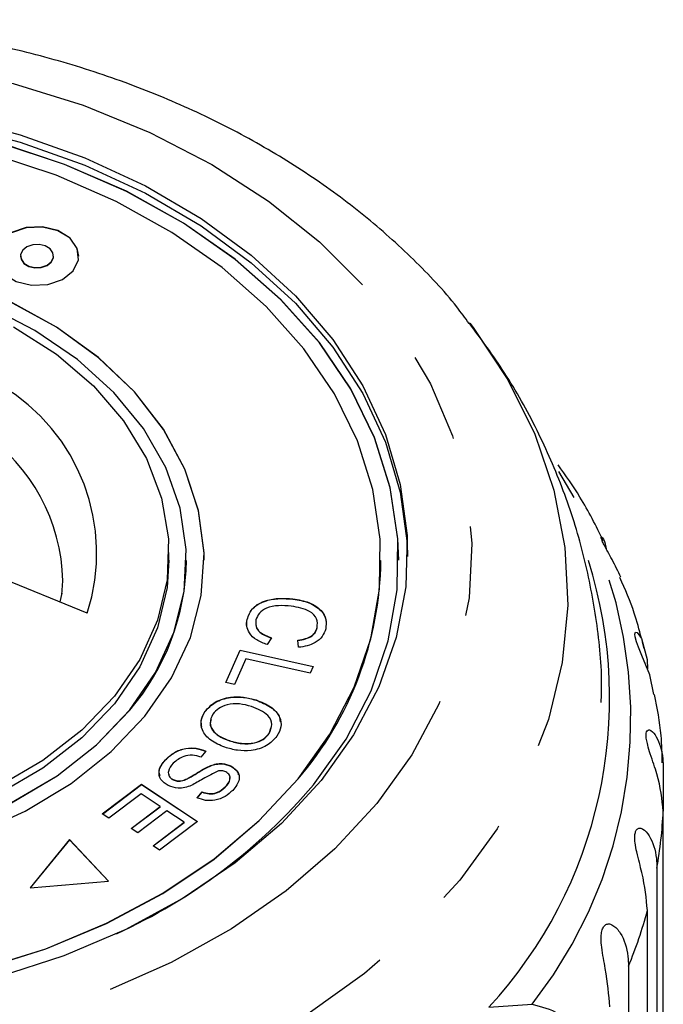
# Model space of a CAD drawing. Extents: x 7 to 372, y 98 to 289.
# Drawn here: x 362 to 372, y 275 to 289 of the extents above; entities that cross this region are included whole.
import ezdxf

# ---------------------------------------------------------------- set-up
doc = ezdxf.new("R2010")
doc.units = 0
doc.linetypes.add('PHANTOM', pattern=[12.7, 6.35, -1.27, 1.27, -1.27, 1.27, -1.27])
doc.layers.get('0').update_dxf_attribs({"linetype": 'CONTINUOUS'})

msp = doc.modelspace()

# ---------------------------------------------------------------- linework, layer by layer
at = {"color": 7, "linetype": 'CONTINUOUS'}
for p, q in [((362.416, 285.694), (362.416, 285.691)), ((362.883, 285.691), (362.883, 285.694)), ((364.514, 281.391), (364.514, 281.498)), ((364.764, 281.388), (364.764, 281.391)), ((365.014, 281.388), (365.014, 281.391)), ((367.514, 281.388), (367.514, 281.391)), ((367.764, 281.388), (367.764, 281.391)), ((363.36, 280.642), (361.75, 281.299)), ((363.001, 280.898), (363.016, 281.098)), ((362.999, 280.921), (362.974, 280.799)), ((366.269, 280.839), (366.269, 280.843)), ((365.622, 280.549), (365.622, 280.552)), ((366.611, 280.433), (366.611, 280.436)), ((365.966, 280.292), (365.906, 280.196)), ((366.348, 280.157), (366.338, 280.26)), ((371.237, 280.139), (371.211, 280.231)), ((365.318, 279.661), (365.522, 280.118)), ((365.319, 279.66), (365.522, 280.115)), ((365.522, 280.118), (366.557, 279.887)), ((365.522, 280.115), (365.522, 280.118)), ((365.522, 280.115), (366.556, 279.884)), ((365.601, 279.994), (365.44, 279.633)), ((366.514, 279.79), (365.601, 279.994)), ((366.557, 279.887), (366.514, 279.79)), ((365.44, 279.633), (365.318, 279.661)), ((365.749, 279.409), (365.749, 279.412)), ((365.025, 279.246), (365.025, 279.249)), ((365.931, 278.935), (365.955, 279.013)), ((365.371, 278.834), (365.371, 278.837)), ((365.931, 278.935), (365.931, 278.938)), ((365.037, 278.688), (364.968, 278.604)), ((364.466, 278.563), (364.466, 278.566)), ((365.106, 278.481), (365.106, 278.484)), ((365.39, 278.475), (365.39, 278.478)), ((371.506, 278.445), (371.506, 277.839)), ((364.574, 278.282), (364.574, 278.285)), ((364.775, 278.294), (364.775, 278.297)), ((363.572, 277.799), (364.126, 278.219)), ((363.574, 277.798), (364.126, 278.215)), ((364.126, 278.219), (364.921, 277.693)), ((364.126, 278.215), (364.126, 278.219)), ((364.126, 278.215), (364.918, 277.691)), ((364.915, 278.026), (364.986, 278.111)), ((364.915, 278.023), (364.986, 278.107)), ((364.986, 278.107), (364.986, 278.111)), ((365.31, 278.177), (365.31, 278.181)), ((364.122, 278.082), (363.665, 277.737)), ((364.392, 277.903), (364.122, 278.082)), ((363.981, 277.592), (364.392, 277.903)), ((363.983, 277.591), (364.392, 277.9)), ((364.485, 277.842), (364.074, 277.531)), ((364.392, 277.9), (364.392, 277.903)), ((364.729, 277.681), (364.485, 277.842)), ((371.506, 270.658), (371.506, 277.839)), ((363.665, 277.737), (363.572, 277.799)), ((364.921, 277.693), (364.383, 277.287)), ((364.074, 277.531), (363.981, 277.592)), ((364.29, 277.349), (364.729, 277.681)), ((364.292, 277.347), (364.729, 277.677)), ((364.729, 277.677), (364.729, 277.681)), ((363.11, 277.437), (362.551, 276.753)), ((363.11, 277.434), (362.554, 276.753)), ((363.661, 276.847), (363.11, 277.437)), ((363.11, 277.434), (363.11, 277.437)), ((363.658, 276.847), (363.11, 277.434)), ((364.383, 277.287), (364.29, 277.349)), ((371.417, 277.032), (371.417, 269.852)), ((362.551, 276.753), (363.661, 276.847)), ((371.282, 269.253), (371.282, 276.433)), ((371.015, 275.646), (371.015, 268.466)), ((369.039, 275.064), (369.65, 275.105))]:
    msp.add_line(p, q, dxfattribs=at)
at = {"color": 8, "linetype": 'PHANTOM', "flags": 128}
for points in [[(350.071, 285.046), (350.665, 285.69), (351.353, 286.285), (352.129, 286.823), (352.982, 287.299), (353.903, 287.707), (354.881, 288.042), (355.904, 288.301), (356.961, 288.48), (358.039, 288.576), (359.126, 288.59), (360.208, 288.521), (361.274, 288.369), (362.31, 288.137), (363.304, 287.827), (364.246, 287.443), (365.122, 286.989), (365.925, 286.471), (366.643, 285.894), (367.269, 285.266), (367.796, 284.593), (368.216, 283.885), (368.526, 283.148), (368.721, 282.392), (368.799, 281.626), (368.76, 280.858), (368.604, 280.097), (368.332, 279.353), (367.948, 278.634), (367.456, 277.949), (366.863, 277.305), (366.174, 276.71), (365.399, 276.172), (364.546, 275.696), (363.625, 275.288), (362.647, 274.953), (361.623, 274.694), (360.566, 274.515), (359.488, 274.419), (358.401, 274.405), (357.319, 274.474), (356.253, 274.626), (355.217, 274.858), (354.223, 275.168), (353.282, 275.552), (352.405, 276.006), (351.602, 276.524), (350.884, 277.101), (350.258, 277.729), (349.732, 278.402), (349.311, 279.11), (349.002, 279.847), (348.806, 280.603), (348.728, 281.369), (348.767, 282.137), (348.924, 282.898), (349.195, 283.642), (349.579, 284.361), (350.071, 285.046)], [(368.77, 284.742), (368.817, 284.681), (369.307, 283.943), (369.69, 283.173), (369.96, 282.38), (370.116, 281.571), (370.155, 280.755), (370.077, 279.941), (369.883, 279.137), (369.575, 278.35), (369.156, 277.59), (368.63, 276.864), (368.003, 276.178), (367.281, 275.542), (366.472, 274.96), (365.584, 274.439), (364.626, 273.984), (363.607, 273.6), (362.539, 273.291), (361.433, 273.06), (360.298, 272.909), (359.148, 272.84), (357.995, 272.854), (356.849, 272.95), (355.722, 273.128), (354.627, 273.385), (353.574, 273.72), (352.575, 274.128), (351.639, 274.605), (350.776, 275.147), (349.995, 275.748), (349.304, 276.402), (348.711, 277.101), (348.22, 277.84), (347.838, 278.61), (347.567, 279.403), (347.412, 280.212), (347.373, 281.027), (347.451, 281.842), (347.645, 282.646), (347.953, 283.432), (348.372, 284.193), (348.748, 284.73)]]:
    msp.add_lwpolyline(points, dxfattribs=at)
at = {"color": 7, "linetype": 'CONTINUOUS', "flags": 128}
for points in [[(361.453, 287.663), (362.413, 287.411), (363.326, 287.085), (364.182, 286.689), (364.97, 286.227), (365.68, 285.706), (366.303, 285.132), (366.831, 284.512), (367.258, 283.855), (367.578, 283.167), (367.787, 282.459), (367.882, 281.739), (367.863, 281.015), (367.73, 280.298), (367.483, 279.596), (367.127, 278.917), (366.666, 278.271), (366.106, 277.666), (365.453, 277.109), (364.716, 276.607), (363.904, 276.166), (363.027, 275.793), (362.097, 275.491)], [(361.453, 287.557), (362.413, 287.305), (363.326, 286.979), (364.182, 286.583), (364.97, 286.121), (365.68, 285.6), (366.303, 285.026), (366.831, 284.406), (367.258, 283.749), (367.578, 283.061), (367.787, 282.353), (367.882, 281.633), (367.888, 281.444)], [(366.558, 278.209), (367.02, 278.858), (367.375, 279.54), (367.617, 280.247), (367.744, 280.968), (367.753, 281.694), (367.646, 282.417), (367.423, 283.126), (367.087, 283.813), (366.642, 284.468), (366.095, 285.083), (365.452, 285.65), (364.722, 286.161), (363.914, 286.61), (363.039, 286.991), (362.109, 287.3)], [(367.764, 281.388), (367.753, 281.691), (367.646, 282.413), (367.423, 283.123), (367.087, 283.809), (366.642, 284.464), (366.095, 285.079), (365.452, 285.646), (364.722, 286.158), (363.914, 286.607), (363.039, 286.988), (362.109, 287.296)], [(366.341, 278.298), (366.791, 278.929), (367.135, 279.592), (367.371, 280.278), (367.494, 280.979), (367.504, 281.686), (367.399, 282.388), (367.182, 283.078), (366.856, 283.746), (366.423, 284.382), (365.891, 284.98), (365.266, 285.531), (364.556, 286.029), (363.771, 286.465), (362.92, 286.836), (362.016, 287.135)], [(363.239, 285.691), (363.219, 285.799), (363.117, 285.945), (362.944, 286.052), (362.726, 286.104), (362.496, 286.094), (362.29, 286.022), (362.138, 285.899), (362.064, 285.745), (362.059, 285.691)], [(363.16, 285.486), (363.234, 285.64), (363.219, 285.802), (363.117, 285.948), (362.944, 286.055), (362.726, 286.108), (362.496, 286.097), (362.29, 286.025), (362.138, 285.903), (362.064, 285.749), (362.079, 285.586), (362.181, 285.44), (362.354, 285.333), (362.572, 285.281), (362.802, 285.291), (363.008, 285.363), (363.16, 285.486)], [(362.851, 285.612), (362.881, 285.673), (362.875, 285.737), (362.834, 285.795), (362.766, 285.837), (362.68, 285.858), (362.589, 285.854), (362.507, 285.825), (362.447, 285.777), (362.418, 285.716), (362.424, 285.652), (362.464, 285.594), (362.532, 285.551), (362.619, 285.531), (362.71, 285.535), (362.791, 285.563), (362.851, 285.612)], [(362.416, 285.691), (362.424, 285.648), (362.464, 285.59), (362.532, 285.548), (362.619, 285.527), (362.71, 285.531), (362.791, 285.56), (362.851, 285.608)], [(362.851, 285.608), (362.881, 285.669), (362.883, 285.691)], [(363.96, 279.27), (364.327, 279.802), (364.585, 280.365), (364.731, 280.948), (364.76, 281.539), (364.672, 282.128), (364.47, 282.702), (364.156, 283.251), (363.738, 283.764), (363.223, 284.23), (362.62, 284.641), (361.943, 284.989)], [(364.176, 279.182), (364.551, 279.723), (364.819, 280.296), (364.973, 280.889), (365.012, 281.492), (364.934, 282.093), (364.742, 282.68), (364.438, 283.244), (364.028, 283.773), (363.521, 284.258), (362.925, 284.689), (362.251, 285.059)], [(365.014, 281.388), (365.012, 281.488), (364.934, 282.089), (364.742, 282.677), (364.438, 283.24), (364.028, 283.77), (363.521, 284.254), (362.925, 284.686), (362.251, 285.056)], [(362.318, 284.693), (362.925, 284.303), (363.447, 283.856), (363.874, 283.361), (364.197, 282.827), (364.41, 282.267), (364.507, 281.691), (364.488, 281.111), (364.352, 280.539), (364.102, 279.986), (363.743, 279.465), (363.283, 278.984), (362.732, 278.555), (362.099, 278.186)], [(350.014, 281.388), (350.062, 280.741), (350.223, 280.044), (350.495, 279.364), (350.875, 278.711), (351.358, 278.093), (351.937, 277.517), (352.606, 276.992), (353.355, 276.524), (354.174, 276.12), (355.053, 275.785), (355.981, 275.522), (356.944, 275.336), (357.932, 275.229), (358.93, 275.202), (359.926, 275.256), (360.907, 275.389), (361.86, 275.601), (362.773, 275.889), (363.634, 276.248), (364.43, 276.674), (365.154, 277.161), (365.793, 277.704), (366.341, 278.294)], [(352.764, 281.388), (352.797, 280.944), (352.942, 280.362), (353.201, 279.799), (353.567, 279.267), (354.036, 278.776), (354.596, 278.336), (355.237, 277.956), (355.947, 277.642), (356.712, 277.401), (357.516, 277.238), (358.345, 277.156), (359.182, 277.156), (360.011, 277.238), (360.816, 277.401), (361.58, 277.642), (362.29, 277.956), (362.932, 278.336), (363.492, 278.776), (363.96, 279.267)], [(364.514, 281.391), (364.488, 281.005), (364.352, 280.433), (364.102, 279.88), (363.743, 279.358), (363.283, 278.878), (362.732, 278.449), (362.099, 278.079), (361.398, 277.778), (360.644, 277.549), (359.852, 277.399), (359.037, 277.33), (358.217, 277.344), (357.408, 277.44), (356.627, 277.617), (355.889, 277.87), (355.209, 278.195), (354.602, 278.586), (354.08, 279.033), (353.653, 279.528), (353.33, 280.062), (353.118, 280.622), (353.02, 281.198), (353.014, 281.391)], [(371.371, 279.488), (371.316, 279.768), (371.205, 280.039), (371.155, 280.16), (371.127, 280.236), (371.108, 280.303), (371.104, 280.343), (371.111, 280.369), (371.138, 280.366), (371.197, 280.284), (371.276, 279.986), (371.282, 279.851), (371.282, 279.851)], [(362.29, 277.959), (362.932, 278.34), (363.492, 278.779), (363.96, 279.27)], [(361.765, 277.515), (362.483, 277.84), (363.132, 278.231), (363.7, 278.681), (364.176, 279.182)], [(361.86, 275.605), (362.773, 275.892), (363.634, 276.251), (364.43, 276.677), (365.154, 277.165), (365.793, 277.707), (366.341, 278.298)]]:
    msp.add_lwpolyline(points, dxfattribs=at)
at = {"color": 8, "linetype": 'PHANTOM'}
for centre, radius, start, end in [((360.732, 281.488), 2.761, 342.1481, 59.359), ((360.397, 281.037), 2.619, 1.3184, 55.5565), ((364.518, 279.143), 6.53, 321.8042, 32.4303), ((365.076, 278.146), 6.437, 350.0334, 357.2646), ((364.621, 278.256), 6.907, 337.7968, 344.6962)]:
    msp.add_arc(centre, radius, start, end, dxfattribs=at)
at = {"color": 7, "linetype": 'CONTINUOUS'}
for centre, radius, start, end in [((361.422, 281.441), 3.342, 319.4057, 359.0871), ((362.659, 281.458), 4.855, 319.3261, 359.1668), ((364.299, 279.437), 6.449, 317.3051, 17.5933), ((360.473, 283.365), 7.975, 294.4427, 319.7285)]:
    msp.add_arc(centre, radius, start, end, dxfattribs=at)
for points, knots in [([(368.759, 284.74), (368.703, 284.818), (368.472, 285.137), (367.979, 285.652), (367.284, 286.279), (366.504, 286.851), (365.655, 287.366), (364.743, 287.819), (363.778, 288.205), (362.767, 288.52), (361.722, 288.764), (360.65, 288.933), (359.562, 289.027), (358.467, 289.044), (357.374, 288.985), (356.293, 288.851), (355.233, 288.641), (354.202, 288.357), (353.211, 288.001), (352.268, 287.575), (351.382, 287.082), (350.561, 286.525), (349.815, 285.91), (349.275, 285.37), (348.993, 285.034), (348.909, 284.934)], [0, 0, 0, 0, 0.014608, 0.05953, 0.104833, 0.150439, 0.196264, 0.242227, 0.288263, 0.334323, 0.38038, 0.426428, 0.47247, 0.518515, 0.564576, 0.610662, 0.656788, 0.702964, 0.749198, 0.795488, 0.841821, 0.888149, 0.934413, 0.980525, 1, 1, 1, 1]), ([(370.628, 279.377), (370.631, 279.47), (370.644, 279.872), (370.565, 280.582), (370.388, 281.493), (370.107, 282.38), (369.733, 283.235), (369.289, 284.032), (368.932, 284.516), (368.762, 284.747)], [0, 0, 0, 0, 0.047996, 0.20896, 0.369273, 0.529524, 0.690342, 0.852332, 1, 1, 1, 1]), ([(370.659, 281.665), (370.555, 281.874), (370.37, 282.246), (370.126, 282.59), (370.018, 282.741)], [0, 0, 0, 0, 0.5623634, 1, 1, 1, 1]), ([(370.905, 281.148), (370.867, 281.23), (370.813, 281.346), (370.725, 281.502), (370.678, 281.589), (370.648, 281.652), (370.63, 281.697), (370.625, 281.724), (370.641, 281.717), (370.678, 281.665), (370.694, 281.581), (370.7, 281.55)], [0, 0, 0, 0, 0.231767, 0.330108, 0.39339, 0.457163, 0.512034, 0.581729, 0.687274, 0.879668, 1, 1, 1, 1]), ([(371.196, 280.286), (371.165, 280.405), (371.091, 280.698), (370.967, 280.977), (370.894, 281.143)], [0, 0, 0, 0, 0.406802, 1, 1, 1, 1]), ([(365.622, 280.552), (365.641, 280.609), (365.68, 280.722), (365.873, 280.825), (366.078, 280.856), (366.206, 280.847), (366.269, 280.843)], [0, 0, 0, 0, 0.2799925, 0.5581303, 0.7789263, 1, 1, 1, 1]), ([(365.622, 280.549), (365.641, 280.606), (365.68, 280.719), (365.873, 280.822), (366.078, 280.852), (366.206, 280.844), (366.269, 280.839)], [0, 0, 0, 0, 0.2799925, 0.5581303, 0.7789263, 1, 1, 1, 1]), ([(366.269, 280.843), (366.347, 280.829), (366.502, 280.802), (366.672, 280.692), (366.746, 280.553), (366.736, 280.464), (366.732, 280.42)], [0, 0, 0, 0, 0.280469, 0.559445, 0.779537, 1, 1, 1, 1]), ([(366.269, 280.839), (366.347, 280.826), (366.503, 280.799), (366.669, 280.688), (366.734, 280.585), (366.733, 280.533), (366.732, 280.526)], [0, 0, 0, 0, 0.343164, 0.684501, 0.953792, 1, 1, 1, 1]), ([(366.245, 280.739), (366.186, 280.744), (366.067, 280.754), (365.898, 280.724), (365.784, 280.643), (365.758, 280.579), (365.745, 280.546)], [0, 0, 0, 0, 0.28113, 0.560397, 0.779908, 1, 1, 1, 1]), ([(366.611, 280.436), (366.615, 280.479), (366.623, 280.564), (366.49, 280.696), (366.338, 280.723), (366.245, 280.739)], [0, 0, 0, 0, 0.280345, 0.559591, 1, 1, 1, 1]), ([(365.618, 280.446), (365.618, 280.448), (365.605, 280.481), (365.613, 280.516), (365.622, 280.549)], [0, 0, 0, 0, 0.053247, 1, 1, 1, 1]), ([(365.906, 280.196), (365.854, 280.215), (365.749, 280.254), (365.649, 280.35), (365.608, 280.455), (365.617, 280.52), (365.622, 280.552)], [0, 0, 0, 0, 0.280249, 0.559564, 0.779595, 1, 1, 1, 1]), ([(365.745, 280.546), (365.742, 280.516), (365.736, 280.455), (365.805, 280.351), (365.905, 280.314), (365.966, 280.292)], [0, 0, 0, 0, 0.280871, 0.561138, 1, 1, 1, 1]), ([(365.745, 280.543), (365.742, 280.512), (365.736, 280.451), (365.805, 280.348), (365.905, 280.311), (365.966, 280.288)], [0, 0, 0, 0, 0.2808671, 0.5611362, 1, 1, 1, 1]), ([(366.338, 280.26), (366.375, 280.265), (366.449, 280.275), (366.538, 280.317), (366.591, 280.375), (366.604, 280.416), (366.611, 280.436)], [0, 0, 0, 0, 0.280512, 0.559546, 0.779535, 1, 1, 1, 1]), ([(366.338, 280.256), (366.375, 280.261), (366.449, 280.271), (366.538, 280.313), (366.591, 280.372), (366.604, 280.412), (366.611, 280.433)], [0, 0, 0, 0, 0.280512, 0.559546, 0.779535, 1, 1, 1, 1]), ([(366.732, 280.42), (366.719, 280.382), (366.694, 280.308), (366.595, 280.224), (366.474, 280.173), (366.39, 280.162), (366.348, 280.157)], [0, 0, 0, 0, 0.280072, 0.55949, 0.779631, 1, 1, 1, 1]), ([(365.025, 279.249), (365.068, 279.297), (365.154, 279.393), (365.367, 279.459), (365.574, 279.459), (365.691, 279.428), (365.749, 279.412)], [0, 0, 0, 0, 0.2796077, 0.5587829, 0.7793074, 1, 1, 1, 1]), ([(365.025, 279.246), (365.068, 279.293), (365.154, 279.389), (365.367, 279.455), (365.574, 279.456), (365.691, 279.424), (365.749, 279.409)], [0, 0, 0, 0, 0.2796076, 0.5587829, 0.7793074, 1, 1, 1, 1]), ([(365.749, 279.412), (365.821, 279.383), (365.965, 279.326), (366.09, 279.182), (366.114, 279.029), (366.067, 278.943), (366.043, 278.901)], [0, 0, 0, 0, 0.280586, 0.559622, 0.779601, 1, 1, 1, 1]), ([(365.749, 279.409), (365.82, 279.38), (365.961, 279.322), (366.081, 279.201), (366.087, 279.122), (366.088, 279.101)], [0, 0, 0, 0, 0.425136, 0.847923, 1, 1, 1, 1]), ([(371.492, 278.52), (371.489, 278.65), (371.483, 278.976), (371.42, 279.297), (371.382, 279.49)], [0, 0, 0, 0, 0.398258, 1, 1, 1, 1]), ([(365.305, 278.743), (365.236, 278.772), (365.097, 278.831), (364.976, 278.973), (364.959, 279.122), (365.003, 279.207), (365.025, 279.249)], [0, 0, 0, 0, 0.280327, 0.559495, 0.779629, 1, 1, 1, 1]), ([(364.982, 279.036), (364.976, 279.063), (364.962, 279.135), (365.001, 279.203), (365.025, 279.246)], [0, 0, 0, 0, 0.377991, 1, 1, 1, 1]), ([(365.682, 279.318), (365.627, 279.334), (365.516, 279.366), (365.346, 279.352), (365.21, 279.297), (365.161, 279.24), (365.137, 279.211)], [0, 0, 0, 0, 0.280608, 0.559761, 0.779772, 1, 1, 1, 1]), ([(365.931, 278.938), (365.951, 278.981), (365.99, 279.065), (365.915, 279.227), (365.771, 279.283), (365.682, 279.318)], [0, 0, 0, 0, 0.280198, 0.559778, 1, 1, 1, 1]), ([(365.113, 279.132), (365.107, 279.116), (365.083, 279.058), (365.138, 278.964), (365.244, 278.882), (365.329, 278.85), (365.371, 278.834)], [0, 0, 0, 0, 0.131849, 0.467925, 0.733603, 1, 1, 1, 1]), ([(365.137, 279.211), (365.117, 279.17), (365.078, 279.088), (365.136, 278.967), (365.244, 278.886), (365.329, 278.854), (365.371, 278.837)], [0, 0, 0, 0, 0.279192, 0.558226, 0.778816, 1, 1, 1, 1]), ([(371.506, 277.839), (371.489, 278.006), (371.464, 278.251), (371.341, 278.587), (371.288, 278.759), (371.267, 278.855), (371.261, 278.921), (371.27, 278.967), (371.293, 278.993), (371.344, 278.98), (371.438, 278.861), (371.499, 278.657), (371.505, 278.491), (371.506, 278.445)], [0, 0, 0, 0, 0.264793, 0.387263, 0.4381, 0.470813, 0.503779, 0.532145, 0.568172, 0.622733, 0.722189, 0.923869, 1, 1, 1, 1]), ([(366.043, 278.901), (366, 278.852), (365.912, 278.754), (365.694, 278.689), (365.483, 278.692), (365.364, 278.726), (365.305, 278.743)], [0, 0, 0, 0, 0.279584, 0.558528, 0.779069, 1, 1, 1, 1]), ([(365.371, 278.837), (365.427, 278.821), (365.54, 278.789), (365.715, 278.796), (365.855, 278.852), (365.906, 278.909), (365.931, 278.938)], [0, 0, 0, 0, 0.280787, 0.560053, 0.779946, 1, 1, 1, 1]), ([(365.371, 278.834), (365.427, 278.818), (365.54, 278.785), (365.715, 278.792), (365.855, 278.848), (365.906, 278.906), (365.931, 278.935)], [0, 0, 0, 0, 0.280788, 0.560052, 0.779947, 1, 1, 1, 1]), ([(364.466, 278.566), (364.505, 278.602), (364.581, 278.672), (364.738, 278.734), (364.905, 278.736), (364.993, 278.704), (365.037, 278.688)], [0, 0, 0, 0, 0.281003, 0.560064, 0.779919, 1, 1, 1, 1]), ([(364.466, 278.563), (364.505, 278.598), (364.581, 278.669), (364.738, 278.73), (364.905, 278.733), (364.993, 278.701), (365.037, 278.684)], [0, 0, 0, 0, 0.281003, 0.560064, 0.779919, 1, 1, 1, 1]), ([(364.505, 278.2), (364.465, 278.227), (364.387, 278.281), (364.358, 278.425), (364.425, 278.513), (364.466, 278.566)], [0, 0, 0, 0, 0.279812, 0.559983, 1, 1, 1, 1]), ([(364.39, 278.336), (364.384, 278.356), (364.358, 278.435), (364.42, 278.508), (364.466, 278.563)], [0, 0, 0, 0, 0.254845, 1, 1, 1, 1]), ([(364.968, 278.604), (364.929, 278.617), (364.85, 278.642), (364.693, 278.614), (364.621, 278.554), (364.577, 278.518)], [0, 0, 0, 0, 0.2809382, 0.5600434, 1, 1, 1, 1]), ([(364.577, 278.518), (364.545, 278.48), (364.498, 278.423), (364.509, 278.344), (364.539, 278.306), (364.562, 278.292), (364.574, 278.285)], [0, 0, 0, 0, 0.4991179, 0.7486697, 0.8743609, 1, 1, 1, 1]), ([(364.775, 278.297), (364.812, 278.319), (364.874, 278.353), (364.956, 278.406), (365.027, 278.449), (365.08, 278.472), (365.106, 278.484)], [0, 0, 0, 0, 0.339993, 0.5600921, 0.7801589, 1, 1, 1, 1]), ([(364.775, 278.294), (364.812, 278.315), (364.874, 278.35), (364.956, 278.403), (365.027, 278.445), (365.08, 278.469), (365.106, 278.481)], [0, 0, 0, 0, 0.339993, 0.5600941, 0.780159, 1, 1, 1, 1]), ([(365.215, 278.408), (365.142, 278.37), (365.011, 278.303), (364.886, 278.232), (364.831, 278.2)], [0, 0, 0, 0, 0.558599, 1, 1, 1, 1]), ([(365.106, 278.484), (365.132, 278.492), (365.182, 278.509), (365.285, 278.516), (365.35, 278.492), (365.39, 278.478)], [0, 0, 0, 0, 0.28127, 0.561931, 1, 1, 1, 1]), ([(365.106, 278.481), (365.132, 278.489), (365.182, 278.505), (365.285, 278.512), (365.35, 278.489), (365.39, 278.475)], [0, 0, 0, 0, 0.28127, 0.561931, 1, 1, 1, 1]), ([(365.319, 278.393), (365.3, 278.4), (365.268, 278.413), (365.231, 278.409), (365.215, 278.408)], [0, 0, 0, 0, 0.559201, 1, 1, 1, 1]), ([(365.31, 278.181), (365.341, 278.215), (365.387, 278.267), (365.378, 278.339), (365.351, 278.374), (365.329, 278.387), (365.319, 278.393)], [0, 0, 0, 0, 0.4994541, 0.7490661, 0.874527, 1, 1, 1, 1]), ([(365.39, 278.478), (365.427, 278.453), (365.502, 278.402), (365.524, 278.265), (365.458, 278.183), (365.418, 278.133)], [0, 0, 0, 0, 0.279704, 0.559314, 1, 1, 1, 1]), ([(365.39, 278.475), (365.431, 278.45), (365.488, 278.416), (365.493, 278.366), (365.495, 278.352)], [0, 0, 0, 0, 0.725893, 1, 1, 1, 1]), ([(364.513, 278.361), (364.514, 278.351), (364.515, 278.33), (364.539, 278.303), (364.563, 278.289), (364.574, 278.282)], [0, 0, 0, 0, 0.314886, 0.657517, 1, 1, 1, 1]), ([(364.574, 278.285), (364.592, 278.278), (364.628, 278.265), (364.703, 278.267), (364.747, 278.286), (364.775, 278.297)], [0, 0, 0, 0, 0.2800025, 0.5597749, 1, 1, 1, 1]), ([(364.574, 278.282), (364.592, 278.275), (364.628, 278.261), (364.703, 278.263), (364.747, 278.282), (364.775, 278.294)], [0, 0, 0, 0, 0.280004, 0.559776, 1, 1, 1, 1]), ([(365.31, 278.177), (365.344, 278.212), (365.387, 278.256), (365.376, 278.305), (365.374, 278.315)], [0, 0, 0, 0, 0.793253, 1, 1, 1, 1]), ([(364.831, 278.2), (364.802, 278.19), (364.744, 278.169), (364.626, 278.156), (364.551, 278.183), (364.505, 278.2)], [0, 0, 0, 0, 0.281402, 0.56209, 1, 1, 1, 1]), ([(365.418, 278.133), (365.384, 278.102), (365.316, 278.042), (365.178, 277.987), (365.031, 277.984), (364.954, 278.012), (364.915, 278.026)], [0, 0, 0, 0, 0.280811, 0.560161, 0.779885, 1, 1, 1, 1]), ([(364.986, 278.111), (365.018, 278.101), (365.083, 278.08), (365.217, 278.097), (365.275, 278.149), (365.31, 278.181)], [0, 0, 0, 0, 0.280981, 0.560114, 1, 1, 1, 1]), ([(364.986, 278.107), (365.018, 278.097), (365.083, 278.076), (365.217, 278.094), (365.275, 278.146), (365.31, 278.177)], [0, 0, 0, 0, 0.280981, 0.560114, 1, 1, 1, 1]), ([(371.282, 276.433), (371.266, 276.602), (371.243, 276.85), (371.142, 277.198), (371.108, 277.375), (371.101, 277.472), (371.109, 277.538), (371.13, 277.583), (371.167, 277.605), (371.233, 277.586), (371.342, 277.456), (371.409, 277.245), (371.415, 277.078), (371.417, 277.032)], [0, 0, 0, 0, 0.264792, 0.387263, 0.438099, 0.470811, 0.503778, 0.532144, 0.568171, 0.622732, 0.722188, 0.923869, 1, 1, 1, 1]), ([(370.75, 275.069), (370.736, 275.24), (370.715, 275.49), (370.639, 275.848), (370.625, 276.028), (370.632, 276.125), (370.652, 276.19), (370.686, 276.232), (370.735, 276.249), (370.815, 276.221), (370.938, 276.078), (371.007, 275.86), (371.013, 275.692), (371.015, 275.646)], [0, 0, 0, 0, 0.264792, 0.387263, 0.4381, 0.470813, 0.503779, 0.532144, 0.568172, 0.622732, 0.722187, 0.923869, 1, 1, 1, 1]), ([(369.65, 275.105), (369.782, 275.072), (370.047, 275.005), (370.295, 274.72), (370.325, 274.472), (370.338, 274.361)], [0, 0, 0, 0, 0.354878, 0.711107, 1, 1, 1, 1])]:
    msp.add_open_spline(points, degree=3, knots=knots, dxfattribs=at)

doc.saveas('drawing.dxf')
